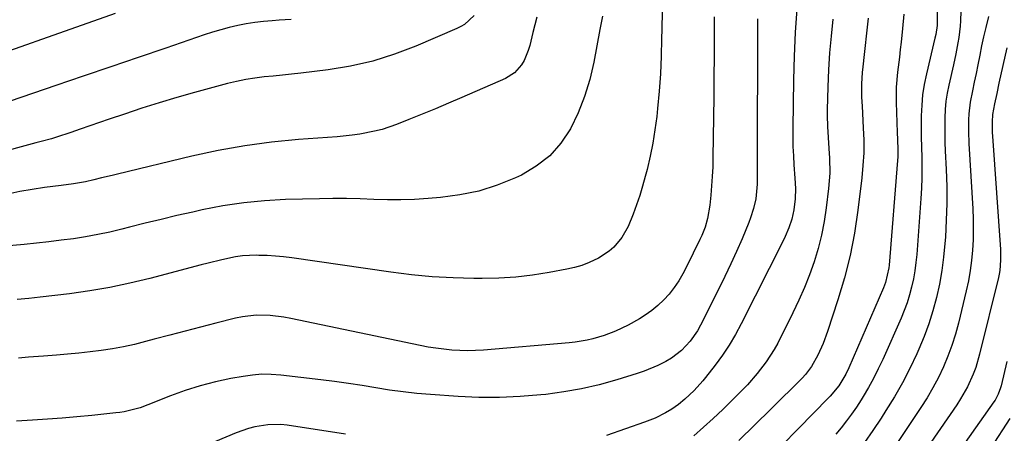
# Model space of a CAD drawing. Units: inches. Extents: x 1830809 to 1836152, y 426290 to 431626.
# Drawn here: x 1832392 to 1832713, y 426512 to 426648 of the extents above; entities that cross this region are included whole.
import ezdxf

# ---------------------------------------------------------------- set-up
doc = ezdxf.new("R2010")
doc.units = ezdxf.units.IN
doc.header["$MEASUREMENT"] = 0
doc.layers.add('7', color=7, linetype='Continuous')
doc.layers.add('8', color=7, linetype='Continuous')

msp = doc.modelspace()

# ---------------------------------------------------------------- linework, layer by layer
at = {"layer": '7', "color": 18}
for points in [[(1832699.16, 426653.64, 1796), (1832698.97, 426647.23, 1796), (1832698.87, 426645.4, 1796), (1832698.46, 426641.78, 1796), (1832698.15, 426639.98, 1796), (1832697.42, 426636.39, 1796), (1832696.64, 426632.82, 1796), (1832695.14, 426626.2, 1796), (1832694.62, 426623.56, 1796), (1832694.22, 426620.91, 1796), (1832693.97, 426618.24, 1796), (1832693.84, 426615.55, 1796), (1832693.81, 426612.86, 1796), (1832693.82, 426610.16, 1796), (1832693.89, 426607.47, 1796), (1832693.99, 426604.78, 1796), (1832694.29, 426598.6, 1796), (1832694.46, 426593.09, 1796), (1832694.5, 426587.57, 1796), (1832694.33, 426582.06, 1796), (1832694.04, 426576.55, 1796), (1832693.88, 426574.47, 1796), (1832693.45, 426570.02, 1796), (1832692.88, 426565.59, 1796), (1832692.09, 426561.19, 1796), (1832691.15, 426556.82, 1796), (1832689.99, 426552.5, 1796), (1832688.67, 426548.23, 1796), (1832687.11, 426544.05, 1796), (1832685.39, 426539.92, 1796), (1832684.73, 426538.43, 1796), (1832682.45, 426533.66, 1796), (1832680.04, 426528.96, 1796), (1832677.41, 426524.38, 1796), (1832674.64, 426519.88, 1796), (1832673.07, 426517.45, 1796), (1832670.4, 426513.43, 1796), (1832667.67, 426509.45, 1796)], [(1832601.61, 426650.23, 1812), (1832601.51, 426644.47, 1812), (1832601.47, 426641.31, 1812), (1832601.31, 426635.61, 1812), (1832601.05, 426629.91, 1812), (1832600.64, 426624.22, 1812), (1832600.11, 426618.54, 1812), (1832599.84, 426615.98, 1812), (1832599.28, 426611.61, 1812), (1832598.58, 426607.25, 1812), (1832597.7, 426602.94, 1812), (1832596.69, 426598.64, 1812), (1832596.09, 426596.33, 1812), (1832595.23, 426593.23, 1812), (1832594.3, 426590.14, 1812), (1832593.28, 426587.09, 1812), (1832592.2, 426584.06, 1812), (1832590.57, 426580.03, 1812), (1832588.5, 426576.47, 1812), (1832585.85, 426573.3, 1812), (1832584.33, 426571.92, 1812), (1832580.88, 426569.68, 1812), (1832577.79, 426568.22, 1812), (1832575.44, 426567.31, 1812), (1832573.03, 426566.61, 1812), (1832570.57, 426566.04, 1812), (1832564.73, 426564.98, 1812), (1832559.29, 426564.14, 1812), (1832553.84, 426563.5, 1812), (1832548.37, 426563.17, 1812), (1832542.87, 426563.04, 1812), (1832540.24, 426563.04, 1812), (1832533.42, 426563.21, 1812), (1832526.62, 426563.57, 1812), (1832519.85, 426564.21, 1812), (1832513.08, 426565.05, 1812), (1832480.76, 426569.74, 1812), (1832478.1, 426570.08, 1812), (1832475.44, 426570.34, 1812), (1832472.76, 426570.5, 1812), (1832470.08, 426570.59, 1812), (1832469.32, 426570.6, 1812), (1832464.74, 426570.39, 1812), (1832462.48, 426570.07, 1812), (1832457.98, 426569.13, 1812), (1832453.5, 426568.04, 1812), (1832451.27, 426567.46, 1812), (1832434.48, 426563.07, 1812), (1832427.98, 426561.51, 1812), (1832421.45, 426560.13, 1812), (1832414.87, 426559.01, 1812), (1832408.25, 426558.07, 1812), (1832398.7, 426556.91, 1812), (1832396.83, 426556.7, 1812), (1832394.97, 426556.5, 1812), (1832391.22, 426556.2, 1812)], [(1832645.53, 426651.11, 1806), (1832645.05, 426643.39, 1806), (1832644.73, 426635.67, 1806), (1832644.53, 426627.94, 1806), (1832644.27, 426612.12, 1806), (1832644.27, 426609.11, 1806), (1832644.31, 426606.11, 1806), (1832644.45, 426603.11, 1806), (1832644.63, 426600.11, 1806), (1832644.96, 426595.79, 1806), (1832645.18, 426592.43, 1806), (1832645.07, 426589.08, 1806), (1832644.59, 426585.43, 1806), (1832643.92, 426582.46, 1806), (1832642.98, 426579.56, 1806), (1832641.81, 426576.74, 1806), (1832641.15, 426575.36, 1806), (1832627.44, 426548.22, 1806), (1832625.53, 426544.71, 1806), (1832623.5, 426541.28, 1806), (1832621.27, 426537.97, 1806), (1832618.91, 426534.74, 1806), (1832615.73, 426530.65, 1806), (1832614.85, 426529.55, 1806), (1832612.02, 426526.41, 1806), (1832609.01, 426523.56, 1806), (1832606.99, 426521.85, 1806), (1832604.82, 426520.35, 1806), (1832602.71, 426519.13, 1806), (1832599.35, 426517.45, 1806), (1832595.85, 426516.06, 1806), (1832583.52, 426511.77, 1806)], [(1832691.33, 426650.63, 1798), (1832691.38, 426645.67, 1798), (1832690.9, 426642.73, 1798), (1832690.63, 426641.57, 1798), (1832687.84, 426629.83, 1798), (1832687.16, 426626.45, 1798), (1832686.62, 426623.06, 1798), (1832686.31, 426619.64, 1798), (1832686.14, 426616.21, 1798), (1832686.12, 426612.67, 1798), (1832686.13, 426609.31, 1798), (1832686.2, 426605.94, 1798), (1832686.3, 426602.58, 1798), (1832686.38, 426599.22, 1798), (1832686.38, 426595.86, 1798), (1832686.26, 426592.5, 1798), (1832686.07, 426589.14, 1798), (1832684.69, 426570.91, 1798), (1832684.43, 426568.22, 1798), (1832684.07, 426565.54, 1798), (1832683.59, 426562.89, 1798), (1832683.02, 426560.25, 1798), (1832682.32, 426557.64, 1798), (1832681.53, 426555.06, 1798), (1832680.59, 426552.53, 1798), (1832679.57, 426550.04, 1798), (1832673.61, 426536.58, 1798), (1832672.15, 426533.47, 1798), (1832670.61, 426530.41, 1798), (1832668.95, 426527.42, 1798), (1832667.2, 426524.47, 1798), (1832666.52, 426523.37, 1798), (1832665.01, 426521.03, 1798), (1832663.44, 426518.73, 1798), (1832661.79, 426516.49, 1798), (1832660.08, 426514.28, 1798), (1832658.31, 426512.13, 1798)], [(1832423.19, 426649.61, 1822), (1832370.14, 426630.91, 1822)], [(1832582.16, 426648.73, 1814), (1832581.33, 426644.33, 1814), (1832579.32, 426633.65, 1814), (1832578, 426628.03, 1814), (1832576.34, 426622.51, 1814), (1832574.19, 426617.18, 1814), (1832571.71, 426611.95, 1814), (1832568.58, 426607.25, 1814), (1832564.94, 426603.06, 1814), (1832560.57, 426599.67, 1814), (1832555.7, 426596.79, 1814), (1832553.77, 426595.9, 1814), (1832547.84, 426593.53, 1814), (1832541.8, 426591.59, 1814), (1832535.59, 426590.31, 1814), (1832529.26, 426589.46, 1814), (1832525.29, 426589.14, 1814), (1832520.86, 426588.87, 1814), (1832516.42, 426588.72, 1814), (1832511.99, 426588.74, 1814), (1832507.55, 426588.87, 1814), (1832503.11, 426589.04, 1814), (1832498.67, 426589.15, 1814), (1832494.23, 426589.14, 1814), (1832489.79, 426589.08, 1814), (1832478.79, 426588.78, 1814), (1832471.93, 426588.4, 1814), (1832465.1, 426587.76, 1814), (1832458.32, 426586.72, 1814), (1832451.58, 426585.42, 1814), (1832448.51, 426584.74, 1814), (1832443.33, 426583.56, 1814), (1832438.16, 426582.34, 1814), (1832432.99, 426581.08, 1814), (1832427.84, 426579.78, 1814), (1832425.38, 426579.14, 1814), (1832421.45, 426578.2, 1814), (1832417.5, 426577.35, 1814), (1832413.52, 426576.64, 1814), (1832409.53, 426576.03, 1814), (1832405.52, 426575.51, 1814), (1832401.51, 426575.02, 1814), (1832397.49, 426574.58, 1814), (1832393.46, 426574.18, 1814), (1832381.05, 426573.03, 1814)], [(1832540.33, 426648.93, 1818), (1832537.16, 426646.02, 1818), (1832535.94, 426645.29, 1818), (1832534.65, 426644.65, 1818), (1832521.24, 426638.9, 1818), (1832514.27, 426636.26, 1818), (1832507.2, 426634.03, 1818), (1832499.96, 426632.41, 1818), (1832492.61, 426631.19, 1818), (1832483.75, 426630.12, 1818), (1832480.75, 426629.77, 1818), (1832477.74, 426629.44, 1818), (1832474.74, 426629.13, 1818), (1832471.73, 426628.85, 1818), (1832468.73, 426628.5, 1818), (1832465.75, 426628.04, 1818), (1832462.8, 426627.43, 1818), (1832459.87, 426626.72, 1818), (1832449.02, 426623.77, 1818), (1832443.28, 426622.15, 1818), (1832437.57, 426620.45, 1818), (1832431.89, 426618.64, 1818), (1832426.23, 426616.76, 1818), (1832421.23, 426615.04, 1818), (1832418.09, 426613.96, 1818), (1832414.94, 426612.89, 1818), (1832411.8, 426611.82, 1818), (1832408.65, 426610.75, 1818), (1832404, 426609.17, 1818), (1832402.34, 426608.65, 1818), (1832398.99, 426607.74, 1818), (1832398.15, 426607.52, 1818), (1832397.32, 426607.29, 1818), (1832383.2, 426603.5, 1818)], [(1832560.76, 426648.36, 1816), (1832560.04, 426645.86, 1816), (1832559.39, 426643.34, 1816), (1832558.41, 426639.18, 1816), (1832557.93, 426637.49, 1816), (1832556.57, 426634.29, 1816), (1832555.69, 426632.78, 1816), (1832553.42, 426630.21, 1816), (1832550.52, 426628.4, 1816), (1832536.24, 426622.12, 1816), (1832531.95, 426620.27, 1816), (1832527.65, 426618.44, 1816), (1832523.33, 426616.67, 1816), (1832518.99, 426614.93, 1816), (1832514.92, 426613.32, 1816), (1832510.23, 426611.73, 1816), (1832507.83, 426611.12, 1816), (1832502.96, 426610.19, 1816), (1832500.51, 426609.84, 1816), (1832495.57, 426609.33, 1816), (1832482.93, 426608.39, 1816), (1832474.17, 426607.53, 1816), (1832465.45, 426606.38, 1816), (1832456.8, 426604.81, 1816), (1832448.19, 426602.97, 1816), (1832423.89, 426597.14, 1816), (1832422.17, 426596.72, 1816), (1832418.72, 426595.87, 1816), (1832416.18, 426595.23, 1816), (1832413.54, 426594.63, 1816), (1832409.54, 426593.99, 1816), (1832405.52, 426593.44, 1816), (1832400.13, 426592.72, 1816), (1832396.11, 426592.12, 1816), (1832392.11, 426591.42, 1816), (1832388.13, 426590.58, 1816)], [(1832632.7, 426647.83, 1808), (1832632.69, 426645.06, 1808), (1832632.63, 426600.89, 1808), (1832632.62, 426599.17, 1808), (1832632.6, 426595.74, 1808), (1832632.58, 426593.82, 1808), (1832632.16, 426589.02, 1808), (1832631.47, 426585.87, 1808), (1832630.5, 426582.81, 1808), (1832629.92, 426581.3, 1808), (1832627.69, 426576, 1808), (1832625.9, 426571.88, 1808), (1832624.06, 426567.79, 1808), (1832622.13, 426563.73, 1808), (1832620.15, 426559.7, 1808), (1832614.15, 426547.8, 1808), (1832613.13, 426545.97, 1808), (1832610.76, 426542.55, 1808), (1832607.91, 426539.51, 1808), (1832604.63, 426536.99, 1808), (1832602.83, 426535.93, 1808), (1832600.18, 426534.62, 1808), (1832595.79, 426532.8, 1808), (1832593.53, 426532.03, 1808), (1832586.79, 426529.93, 1808), (1832581.1, 426528.34, 1808), (1832575.36, 426526.98, 1808), (1832569.56, 426525.96, 1808), (1832563.7, 426525.17, 1808), (1832562.03, 426524.99, 1808), (1832555.3, 426524.46, 1808), (1832548.56, 426524.16, 1808), (1832541.82, 426524.21, 1808), (1832535.08, 426524.5, 1808), (1832526.09, 426525.12, 1808), (1832521.59, 426525.5, 1808), (1832517.1, 426525.98, 1808), (1832512.63, 426526.6, 1808), (1832508.17, 426527.32, 1808), (1832503.72, 426528.08, 1808), (1832499.26, 426528.77, 1808), (1832494.78, 426529.39, 1808), (1832490.3, 426529.96, 1808), (1832477.19, 426531.48, 1808), (1832474.11, 426531.7, 1808), (1832471.05, 426531.74, 1808), (1832467.99, 426531.49, 1808), (1832464.94, 426531.07, 1808), (1832460.9, 426530.32, 1808), (1832455.87, 426529.23, 1808), (1832450.9, 426527.95, 1808), (1832446.02, 426526.4, 1808), (1832441.18, 426524.65, 1808), (1832433.84, 426521.75, 1808), (1832431.29, 426520.83, 1808), (1832428.69, 426520.08, 1808), (1832426.05, 426519.5, 1808), (1832424.71, 426519.29, 1808), (1832423.36, 426519.12, 1808), (1832415.54, 426518.33, 1808), (1832410.71, 426517.87, 1808), (1832405.88, 426517.44, 1808), (1832401.04, 426517.07, 1808), (1832396.2, 426516.74, 1808), (1832390.96, 426516.4, 1808)], [(1832657.36, 426647.74, 1804), (1832656.76, 426642.22, 1804), (1832656.27, 426636.69, 1804), (1832655.93, 426631.15, 1804), (1832655.7, 426625.6, 1804), (1832655.48, 426618.09, 1804), (1832655.46, 426616.29, 1804), (1832655.55, 426612.7, 1804), (1832655.8, 426609.11, 1804), (1832656.05, 426605.53, 1804), (1832656.23, 426602.36, 1804), (1832656.29, 426597.4, 1804), (1832655.92, 426592.46, 1804), (1832655.16, 426586.12, 1804), (1832654.48, 426581.65, 1804), (1832653.64, 426577.23, 1804), (1832652.53, 426572.85, 1804), (1832651.24, 426568.52, 1804), (1832649.73, 426564.26, 1804), (1832648.09, 426560.05, 1804), (1832646.26, 426555.91, 1804), (1832644.31, 426551.83, 1804), (1832639.33, 426541.96, 1804), (1832638.18, 426539.84, 1804), (1832635.6, 426535.78, 1804), (1832632.65, 426531.96, 1804), (1832629.45, 426528.34, 1804), (1832627.78, 426526.6, 1804), (1832624.41, 426523.21, 1804), (1832621.38, 426520.24, 1804), (1832618.3, 426517.32, 1804), (1832615.16, 426514.48, 1804), (1832611.97, 426511.68, 1804)], [(1832668.87, 426648.11, 1802), (1832668.55, 426645.14, 1802), (1832668.22, 426642.17, 1802), (1832667.88, 426639.19, 1802), (1832667.52, 426636.22, 1802), (1832667.05, 426632.12, 1802), (1832666.88, 426630.28, 1802), (1832666.69, 426626.58, 1802), (1832666.65, 426622.28, 1802), (1832666.85, 426619.3, 1802), (1832667.26, 426612.27, 1802), (1832667.39, 426608.16, 1802), (1832667.38, 426604.05, 1802), (1832667.14, 426599.96, 1802), (1832666.76, 426595.86, 1802), (1832665.5, 426585.31, 1802), (1832664.38, 426577.88, 1802), (1832662.97, 426570.51, 1802), (1832661.13, 426563.25, 1802), (1832658.99, 426556.05, 1802), (1832655.59, 426545.74, 1802), (1832654.12, 426541.8, 1802), (1832652.37, 426537.98, 1802), (1832650.4, 426534.26, 1802), (1832648.41, 426531.68, 1802), (1832647.29, 426530.49, 1802), (1832637.12, 426520.31, 1802), (1832631.92, 426515.2, 1802), (1832626.66, 426510.14, 1802)], [(1832708.12, 426648.66, 1794), (1832707.22, 426645.02, 1794), (1832706.52, 426642.02, 1794), (1832705.87, 426639.01, 1794), (1832705.25, 426636, 1794), (1832704.61, 426632.77, 1794), (1832704.04, 426629.97, 1794), (1832703.45, 426627.17, 1794), (1832702.85, 426624.37, 1794), (1832702.11, 426620.66, 1794), (1832701.65, 426616.83, 1794), (1832701.55, 426614.9, 1794), (1832701.54, 426611.03, 1794), (1832701.69, 426607.16, 1794), (1832702.96, 426585.75, 1794), (1832703.1, 426582.38, 1794), (1832703.14, 426579.02, 1794), (1832703.06, 426575.65, 1794), (1832702.89, 426572.29, 1794), (1832702.57, 426568.94, 1794), (1832702.14, 426565.6, 1794), (1832701.55, 426562.29, 1794), (1832700.84, 426559, 1794), (1832698.3, 426548.47, 1794), (1832697.31, 426544.8, 1794), (1832696.18, 426541.18, 1794), (1832694.85, 426537.63, 1794), (1832693.39, 426534.13, 1794), (1832691.74, 426530.71, 1794), (1832689.98, 426527.34, 1794), (1832688.06, 426524.08, 1794), (1832686.02, 426520.87, 1794), (1832677.71, 426508.46, 1794)], [(1832714.13, 426638.38, 1792), (1832711.53, 426626.87, 1792), (1832710.77, 426623.46, 1792), (1832710.05, 426620.03, 1792), (1832709.45, 426616.59, 1792), (1832709.28, 426614.25, 1792), (1832709.32, 426610.72, 1792), (1832709.39, 426609.54, 1792), (1832712.01, 426572.47, 1792), (1832712.07, 426569.03, 1792), (1832711.77, 426565.6, 1792), (1832711.56, 426564.47, 1792), (1832711.32, 426563.35, 1792), (1832705.21, 426538.33, 1792), (1832703.93, 426533.96, 1792), (1832703.13, 426531.83, 1792), (1832701.25, 426527.68, 1792), (1832699.02, 426523.72, 1792), (1832697.78, 426521.81, 1792), (1832679.8, 426495.69, 1792)], [(1832498.37, 426512.2, 1806), (1832479.3, 426515.12, 1806), (1832477.19, 426515.33, 1806), (1832472.96, 426515.28, 1806), (1832468.76, 426514.57, 1806), (1832466.7, 426514.04, 1806), (1832462.69, 426512.61, 1806), (1832444.49, 426504.97, 1806)], [(1832715.05, 426517.32, 1788), (1832708.85, 426507.74, 1788)]]:
    msp.add_polyline3d(points, dxfattribs=at)
at = {"layer": '8', "color": 18}
for points in [[(1832480.58, 426647.6, 1820), (1832476.63, 426647.36, 1820), (1832474.41, 426647.23, 1820), (1832471.58, 426646.99, 1820), (1832468.76, 426646.67, 1820), (1832465.96, 426646.21, 1820), (1832463.17, 426645.66, 1820), (1832460.4, 426645, 1820), (1832457.65, 426644.27, 1820), (1832454.93, 426643.46, 1820), (1832452.23, 426642.58, 1820), (1832439.67, 426638.28, 1820), (1832430.7, 426635.21, 1820), (1832421.73, 426632.14, 1820), (1832412.76, 426629.08, 1820), (1832403.78, 426626.03, 1820), (1832388.92, 426620.99, 1820)], [(1832618.58, 426648.5, 1810), (1832618.57, 426642.1, 1810), (1832618.55, 426635.52, 1810), (1832618.51, 426628.94, 1810), (1832618.45, 426622.35, 1810), (1832618.37, 426615.77, 1810), (1832618.19, 426602.56, 1810), (1832618.11, 426599.46, 1810), (1832617.97, 426596.37, 1810), (1832617.76, 426593.28, 1810), (1832617.49, 426590.2, 1810), (1832617.17, 426586.94, 1810), (1832616.43, 426582.64, 1810), (1832615.61, 426579.83, 1810), (1832614.56, 426577.11, 1810), (1832613.96, 426575.78, 1810), (1832609.6, 426566.83, 1810), (1832608.36, 426564.5, 1810), (1832607.02, 426562.23, 1810), (1832605.52, 426560.06, 1810), (1832603.91, 426557.96, 1810), (1832602.14, 426556.01, 1810), (1832600.26, 426554.19, 1810), (1832598.21, 426552.55, 1810), (1832596.05, 426551.05, 1810), (1832594.2, 426549.89, 1810), (1832590.53, 426547.78, 1810), (1832586.41, 426545.83, 1810), (1832582.76, 426544.42, 1810), (1832579.01, 426543.3, 1810), (1832577.11, 426542.86, 1810), (1832573.25, 426542.22, 1810), (1832571.31, 426542.01, 1810), (1832543.37, 426539.67, 1810), (1832540.78, 426539.52, 1810), (1832538.19, 426539.45, 1810), (1832535.6, 426539.5, 1810), (1832533, 426539.64, 1810), (1832530.42, 426539.9, 1810), (1832527.84, 426540.22, 1810), (1832525.28, 426540.63, 1810), (1832522.73, 426541.12, 1810), (1832480.46, 426549.97, 1810), (1832478.22, 426550.37, 1810), (1832473.7, 426550.92, 1810), (1832469.15, 426551.04, 1810), (1832464.66, 426550.56, 1810), (1832462.43, 426550.09, 1810), (1832456, 426548.46, 1810), (1832450.98, 426547.18, 1810), (1832445.96, 426545.87, 1810), (1832440.95, 426544.54, 1810), (1832435.94, 426543.19, 1810), (1832433.04, 426542.41, 1810), (1832429.47, 426541.51, 1810), (1832425.88, 426540.71, 1810), (1832422.27, 426540.06, 1810), (1832418.63, 426539.5, 1810), (1832414.98, 426539.04, 1810), (1832411.32, 426538.63, 1810), (1832407.66, 426538.28, 1810), (1832403.99, 426537.97, 1810), (1832399.75, 426537.65, 1810), (1832398.12, 426537.53, 1810), (1832394.88, 426537.29, 1810), (1832391.64, 426537.02, 1810)], [(1832680.51, 426649.33, 1800), (1832680.07, 426644.65, 1800), (1832679.58, 426640.24, 1800), (1832679.3, 426637.78, 1800), (1832679.02, 426635.32, 1800), (1832678.41, 426630.4, 1800), (1832677.99, 426625.48, 1800), (1832677.95, 426623.01, 1800), (1832677.98, 426620.54, 1800), (1832678.34, 426610.75, 1800), (1832678.42, 426608.45, 1800), (1832678.52, 426605.01, 1800), (1832678.47, 426602.72, 1800), (1832678.4, 426601.58, 1800), (1832675.69, 426567.42, 1800), (1832675.59, 426566.46, 1800), (1832674.55, 426561.74, 1800), (1832673.85, 426559.93, 1800), (1832662.51, 426533.83, 1800), (1832661.55, 426531.8, 1800), (1832659.28, 426527.96, 1800), (1832656.41, 426524.54, 1800), (1832655.79, 426523.89, 1800), (1832646.09, 426514, 1800), (1832640.6, 426508.42, 1800)], [(1832714.09, 426535.93, 1790), (1832712.22, 426528, 1790), (1832712.03, 426527.29, 1790), (1832711.28, 426525.25, 1790), (1832710.61, 426523.96, 1790), (1832710.23, 426523.34, 1790), (1832709.83, 426522.73, 1790), (1832681.82, 426482.94, 1790)]]:
    msp.add_polyline3d(points, dxfattribs=at)

doc.saveas('drawing.dxf')
